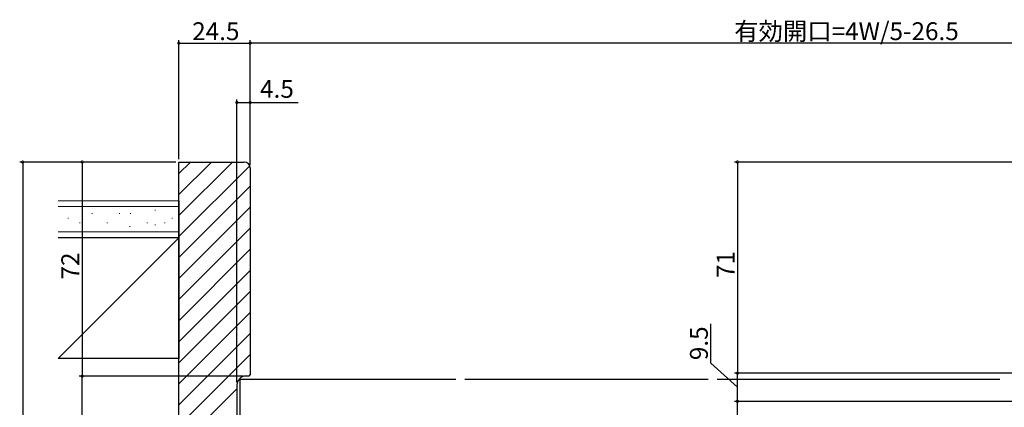
# Model space of a CAD drawing. Extents: x 0 to 1528, y 0 to 2234.
# Drawn here: x 549 to 880, y 1452 to 1582 of the extents above; entities that cross this region are included whole.
import ezdxf

# ---------------------------------------------------------------- set-up
doc = ezdxf.new("R2010")
doc.units = 0
for name, color, linetype in [('YKK_12', 2, 'CONTINUOUS'), ('YKK_D', 6, 'CONTINUOUS'), ('YSS_K', 3, 'CONTINUOUS')]:
    doc.layers.add(name, color=color, linetype=linetype)
doc.styles.get("Standard").update_dxf_attribs({"font": 'txt', "bigfont": 'BIGFONT'})

msp = doc.modelspace()

# ---------------------------------------------------------------- linework, layer by layer
at = {"layer": 'YKK_12'}
for p, q in [((622.503734, 1461.277228), (695.153733, 1461.277229)), ((622.503734, 1461.277228), (622.503734, 1330.096847)), ((698.153733, 1461.277229), (780.003737, 1461.277229)), ((783.003737, 1461.277229), (878.003742, 1461.277229))]:
    msp.add_line(p, q, dxfattribs=at)
at = {"layer": 'YKK_D'}
for p, q in [((602.003734, 1535.277228), (602.003734, 1575.277228)), ((602.003734, 1574.277228), (626.003741, 1574.277228)), ((626.003741, 1537.277228), (626.003741, 1575.277228)), ((626.003741, 1537.277228), (626.003741, 1575.277228)), ((1012.503741, 1574.277228), (626.003741, 1574.277228)), ((621.503734, 1460.277228), (621.503734, 1555.277228)), ((621.503734, 1554.277228), (626.003734, 1554.277228)), ((626.003734, 1533.277228), (626.003734, 1555.277228)), ((626.003734, 1554.277228), (642.103734, 1554.277228)), ((601.003734, 1534.277228), (548.503734, 1534.277228)), ((549.503734, 1534.277228), (549.503734, 1295.777229)), ((586.503734, 1534.277229), (568.503734, 1534.277229)), ((569.503734, 1534.277229), (569.503734, 1462.277229)), ((1008.50374, 1534.277229), (788.803737, 1534.277229)), ((789.803737, 1534.277229), (789.803737, 1463.277229)), ((780.825585, 1466.624444), (780.825585, 1479.824444)), ((789.803737, 1458.527229), (780.825585, 1466.624444)), ((1008.50374, 1463.277229), (788.803737, 1463.277229)), ((1008.50374, 1463.277229), (788.803737, 1463.277229)), ((789.803737, 1453.777229), (789.803737, 1463.277229)), ((623.503734, 1462.277229), (568.503734, 1462.277229)), ((569.503734, 1301.277228), (569.503734, 1462.277229)), ((911.00374, 1453.777229), (788.803737, 1453.777229)), ((911.00374, 1453.777229), (788.803737, 1453.777229)), ((789.803737, 1423.777229), (789.803737, 1453.777229))]:
    msp.add_line(p, q, dxfattribs=at)
at = {"layer": 'YKK_D', "linetype": 'ByBlock', "const_width": 0.85}
for points in [[(602.109984, 1574.277228, 1), (601.897484, 1574.277228, 1)], [(625.897491, 1574.277228, 1), (626.109991, 1574.277228, 1)], [(626.109991, 1574.277228, 1), (625.897491, 1574.277228, 1)], [(621.609984, 1554.277228, 1), (621.397484, 1554.277228, 1)], [(625.897484, 1554.277228, 1), (626.109984, 1554.277228, 1)], [(549.503734, 1534.170978, 1), (549.503734, 1534.383478, 1)], [(569.503734, 1534.170979, 1), (569.503734, 1534.383479, 1)], [(789.803737, 1534.170979, 1), (789.803737, 1534.383479, 1)], [(789.803737, 1463.170979, 1), (789.803737, 1463.383479, 1)], [(789.803737, 1463.383479, 1), (789.803737, 1463.170979, 1)], [(569.503734, 1462.383479, 1), (569.503734, 1462.170979, 1)], [(569.503734, 1462.170979, 1), (569.503734, 1462.383479, 1)], [(789.803737, 1453.883479, 1), (789.803737, 1453.670979, 1)], [(789.803737, 1453.670979, 1), (789.803737, 1453.883479, 1)]]:
    msp.add_lwpolyline(points, format="xyb", close=True, dxfattribs=at)
at = {"layer": 'YSS_K'}
for p, q in [((602.003734, 1530.406801), (605.874161, 1534.277228)), ((602.003734, 1523.335734), (612.945229, 1534.277228)), ((602.003734, 1516.264666), (620.016297, 1534.277228)), ((602.003734, 1509.193598), (625.851856, 1533.041719)), ((602.003734, 1502.12253), (626.003734, 1526.12253)), ((602.003734, 1495.051462), (626.003734, 1519.051462)), ((602.003734, 1487.980394), (626.003734, 1511.980394)), ((561.40183, 1468.175324), (602.003734, 1508.777228)), ((602.003734, 1508.777228), (561.40183, 1508.777228)), ((602.003734, 1508.777228), (602.003734, 1468.175324)), ((602.003734, 1480.909327), (626.003734, 1504.909327)), ((602.003734, 1473.838259), (626.003734, 1497.838259)), ((602.003734, 1466.767191), (626.003734, 1490.767191)), ((602.003734, 1459.696123), (626.003734, 1483.696123)), ((602.003734, 1452.625055), (626.003734, 1476.625055)), ((602.003734, 1468.175324), (561.40183, 1468.175324)), ((602.003734, 1445.553988), (626.003734, 1469.553988)), ((602.003734, 1438.48292), (621.503734, 1457.98292))]:
    msp.add_line(p, q, dxfattribs=at)
at = {"layer": 'YSS_K', "color": 0, "linetype": 'ByBlock', "lineweight": -2}
for p, q in [((602.003734, 1295.777228), (602.003734, 1534.277228)), ((602.003734, 1534.277228), (624.003734, 1534.277228)), ((626.003734, 1532.277228), (626.003734, 1462.777228)), ((625.503734, 1462.277228), (624.503734, 1462.277228)), ((626.003734, 1462.777228), (625.503734, 1462.277228)), ((621.503734, 1459.277228), (621.503734, 1304.277228))]:
    msp.add_line(p, q, dxfattribs=at)
at = {"layer": 'YSS_K', "color": 0, "linetype": 'Continuous', "lineweight": 13}
for p, q in [((561.40183, 1521.277228), (602.003734, 1521.277228)), ((602.003734, 1508.777228), (561.40183, 1508.777228))]:
    msp.add_line(p, q, dxfattribs=at)
at = {"layer": 'YSS_K', "color": 0}
msp.add_line((602.003734, 1521.277228), (602.003734, 1508.777228), dxfattribs=at)
at = {"layer": 'YSS_K', "linetype": 'Continuous', "lineweight": 13}
for p, q in [((602.003734, 1519.277228), (561.40183, 1519.277228)), ((572.786443, 1516.914101), (573.010485, 1516.914101)), ((581.897197, 1516.914101), (582.121239, 1516.914101)), ((585.616294, 1516.914101), (585.840336, 1516.914101)), ((593.980294, 1518.056716), (594.204336, 1518.056716)), ((564.661133, 1515.435424), (564.885175, 1515.435424)), ((568.633909, 1513.849676), (568.857951, 1513.849676)), ((577.774824, 1513.849676), (577.998866, 1513.849676)), ((591.29179, 1513.849676), (591.515832, 1513.849676)), ((593.980294, 1513.105387), (594.204336, 1513.105387)), ((597.206499, 1513.849676), (597.430541, 1513.849676)), ((599.626153, 1515.435424), (599.850195, 1515.435424)), ((602.003734, 1510.777228), (561.40183, 1510.777228)), ((585.392252, 1512.612495), (585.616294, 1512.612495))]:
    msp.add_line(p, q, dxfattribs=at)
at = {"layer": 'YSS_K', "color": 0, "linetype": 'ByBlock', "lineweight": -2}
for centre, radius, start, end in [((624.003734, 1532.277228), 2, 0.000009, 89.999991), ((624.503735, 1459.277228), 3, 90.000009, 179.999991)]:
    msp.add_arc(centre, radius, start, end, dxfattribs=at)

# ---------------------------------------------------------------- texts
at = {"layer": 'YKK_D'}
for s, p in [('24.5', (606.483738, 1575.277228)), ('有効開口=4W/5-26.5', (788.693741, 1575.277228)), ('4.5', (629.303734, 1555.877228))]:
    msp.add_text(s, height=6, dxfattribs=at).set_placement(p)
for s, p in [('72', (568.503734, 1494.757229)), ('71', (788.803737, 1495.257229)), ('9.5', (779.825585, 1467.624444))]:
    msp.add_text(s, height=6, rotation=90, dxfattribs=at).set_placement(p)

doc.saveas('drawing.dxf')
